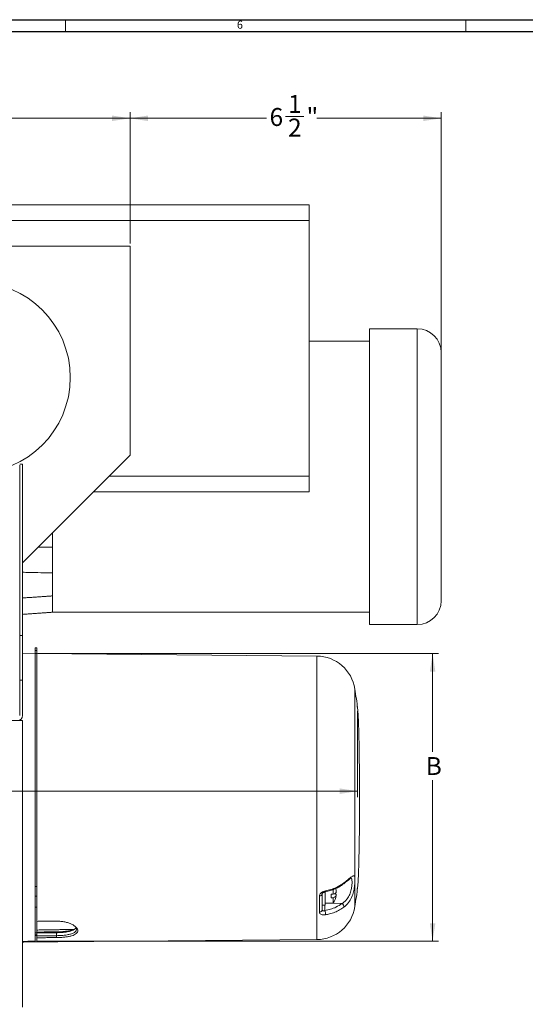
# Model space of a CAD drawing. Units: inches. Extents: x 0.3 to 67.7, y 0.2 to 43.9.
# Drawn here: x 16.3 to 26.8, y 23.3 to 43.9 of the extents above; entities that cross this region are included whole.
import ezdxf
from ezdxf.lldxf.tags import DXFTag

# ---------------------------------------------------------------- set-up
doc = ezdxf.new("R2010")
doc.units = ezdxf.units.IN
doc.header["$MEASUREMENT"] = 0
doc.styles.add('SLDTEXTSTYLE0', font='TXT', dxfattribs={"width": 0.75})
tags = doc.linetypes.add('CENTERX2', pattern=[0.8, 0.5, -0.1, 0.1, -0.1]).pattern_tags.tags
tags[10:11] = [DXFTag(74, 4), DXFTag(75, 0), DXFTag(340, '0'), DXFTag(46, 1.0), DXFTag(50, 0.0), DXFTag(44, 0.0), DXFTag(45, 0.0)]
tags[8:9] = [DXFTag(74, 4), DXFTag(75, 0), DXFTag(340, '0'), DXFTag(46, 1.0), DXFTag(50, 0.0), DXFTag(44, 0.0), DXFTag(45, 0.0)]
tags[6:7] = [DXFTag(74, 4), DXFTag(75, 0), DXFTag(340, '0'), DXFTag(46, 1.0), DXFTag(50, 0.0), DXFTag(44, 0.0), DXFTag(45, 0.0)]
tags[4:5] = [DXFTag(74, 4), DXFTag(75, 0), DXFTag(340, '0'), DXFTag(46, 1.0), DXFTag(50, 0.0), DXFTag(44, 0.0), DXFTag(45, 0.0)]
doc.dimstyles.new('SLDDIMSTYLE0', dxfattribs={"dimtxt": 0.375, "dimasz": 0.375, "dimexe": 0, "dimexo": 0.0625, "dimgap": 0.09375, "dimtad": 0, "dimtih": 1, "dimtoh": 1, "dimrnd": 1e-09, "dimzin": 12, "dimdsep": 46, "dimtxsty": 'SLDTEXTSTYLE0', "dimsah": 1, "dimcen": 0.09, "dimadec": 0, "dimazin": 0, "dimtfac": 1, "dimtofl": 0, "dimtmove": 0, "dimatfit": 3, "dimfxl": 1, "dimtolj": 1, "dimtzin": 12, "dimarcsym": 0})

# ---------------------------------------------------------------- blocks, each defined once
blk = doc.blocks.new('*D23')
at = {"color": 7, "linetype": 'Continuous', "lineweight": 0}
for p, q in [((23.33, 29.451), (23.33, 27.65)), ((12.319, 27.77), (14.892, 27.771)), ((23.33, 27.775), (15.389, 27.771))]:
    blk.add_line(p, q, dxfattribs=at)
for points in [[(12.319, 27.77), (12.694, 27.712), (12.694, 27.828)], [(23.33, 27.775), (22.955, 27.832), (22.955, 27.717)]]:
    blk.add_solid(points, dxfattribs=at)
at = {"color": 7, "linetype": 'Continuous', "lineweight": 0, "insert": (14.955, 27.957), "char_height": 0.375, "attachment_point": 1, "style": 'SLDTEXTSTYLE0'}
blk.add_mtext('D', dxfattribs=at)
blk = doc.blocks.new('*D25')
at = {"color": 7, "linetype": 'Continuous', "lineweight": 0}
for p, q in [((16.635, 30.651), (25.023, 30.651)), ((24.898, 30.651), (24.898, 28.6)), ((24.898, 24.638), (24.898, 28.005)), ((16.635, 24.638), (25.023, 24.638))]:
    blk.add_line(p, q, dxfattribs=at)
for points in [[(24.898, 30.651), (24.841, 30.276), (24.956, 30.276)], [(24.898, 24.638), (24.956, 25.013), (24.841, 25.013)]]:
    blk.add_solid(points, dxfattribs=at)
at = {"color": 7, "linetype": 'Continuous', "lineweight": 0, "insert": (24.755, 28.488), "char_height": 0.375, "attachment_point": 1, "style": 'SLDTEXTSTYLE0'}
blk.add_mtext('B', dxfattribs=at)
blk = doc.blocks.new('*D26')
at = {"color": 7, "linetype": 'Continuous', "lineweight": 0}
for p, q in [((18.567, 39.226), (18.567, 41.973)), ((18.567, 41.848), (21.425, 41.848)), ((21.819, 41.887), (22.206, 41.887)), ((25.077, 41.848), (22.478, 41.848)), ((25.077, 36.998), (25.077, 41.973))]:
    blk.add_line(p, q, dxfattribs=at)
for points in [[(18.567, 41.848), (18.942, 41.791), (18.942, 41.906)], [(25.077, 41.848), (24.702, 41.906), (24.702, 41.791)]]:
    blk.add_solid(points, dxfattribs=at)
at = {"color": 7, "linetype": 'Continuous', "lineweight": 0, "char_height": 0.375, "attachment_point": 1, "style": 'SLDTEXTSTYLE0'}
for s, insert in [('1', (21.874, 42.337)), ('6', (21.487, 42.063)), ('"', (22.261, 42.063)), ('2', (21.874, 41.842))]:
    blk.add_mtext(s, dxfattribs=dict(at, insert=insert))
blk = doc.blocks.new('*D27')
at = {"color": 7, "linetype": 'Continuous', "lineweight": 0}
for p, q in [((6.067, 39.226), (6.067, 41.973)), ((6.067, 41.848), (11.336, 41.848)), ((12.008, 41.887), (12.395, 41.887)), ((18.567, 41.848), (12.666, 41.848)), ((18.567, 39.226), (18.567, 41.973))]:
    blk.add_line(p, q, dxfattribs=at)
for points in [[(6.067, 41.848), (6.442, 41.791), (6.442, 41.906)], [(18.567, 41.848), (18.192, 41.906), (18.192, 41.791)]]:
    blk.add_solid(points, dxfattribs=at)
at = {"color": 7, "linetype": 'Continuous', "lineweight": 0, "char_height": 0.375, "attachment_point": 1, "style": 'SLDTEXTSTYLE0'}
for s, insert in [('1', (12.063, 42.337)), ('12', (11.399, 42.063)), ('"', (12.45, 42.063)), ('2', (12.063, 41.842))]:
    blk.add_mtext(s, dxfattribs=dict(at, insert=insert))

msp = doc.modelspace()

# ---------------------------------------------------------------- linework, layer by layer
at = {"color": 7, "linetype": 'Continuous', "lineweight": 30}
for p, q in [((0.29, 43.911), (67.718, 43.911)), ((0.54, 43.661), (67.468, 43.661))]:
    msp.add_line(p, q, dxfattribs=at)
at = {"color": 7, "linetype": 'Continuous', "lineweight": 0}
for p, q in [((17.218, 43.911), (17.218, 43.661)), ((25.593, 43.911), (25.593, 43.661))]:
    msp.add_line(p, q, dxfattribs=at)
at = {"color": 7, "linetype": 'Continuous', "lineweight": 15}
for p, q in [((22.317, 40.037), (2.317, 40.037)), ((22.317, 40.037), (22.317, 39.898)), ((22.317, 39.898), (22.317, 39.711)), ((22.317, 39.711), (2.317, 39.711)), ((22.317, 39.711), (22.317, 39.506)), ((22.317, 39.506), (22.317, 39.318)), ((6.067, 39.176), (18.567, 39.176)), ((18.567, 39.176), (18.567, 34.801)), ((22.317, 39.318), (22.317, 34.913)), ((23.577, 37.448), (23.577, 31.258)), ((24.577, 34.353), (24.577, 37.448)), ((25.077, 36.948), (25.077, 34.353)), ((22.317, 34.913), (22.317, 34.543)), ((16.258, 34.613), (16.318, 34.613)), ((18.567, 34.801), (16.318, 32.551)), ((16.318, 31.032), (16.318, 34.613)), ((16.258, 31.032), (16.258, 34.59)), ((22.317, 34.543), (22.317, 34.364)), ((22.317, 34.364), (18.131, 34.364)), ((22.317, 34.364), (22.317, 34.176)), ((24.577, 31.258), (24.577, 34.353)), ((25.077, 34.353), (25.077, 31.758)), ((22.317, 34.037), (17.804, 34.037)), ((22.317, 34.176), (22.317, 34.037)), ((16.947, 33.181), (16.947, 32.881)), ((16.947, 31.859), (16.947, 32.338)), ((16.947, 31.859), (16.947, 31.517)), ((16.258, 31.032), (16.318, 31.032)), ((16.258, 30.098), (16.258, 31.032)), ((16.318, 30.098), (16.318, 31.032)), ((16.585, 30.776), (16.616, 30.776)), ((16.585, 30.776), (16.585, 30.718)), ((16.585, 30.718), (16.616, 30.718)), ((16.585, 30.718), (16.585, 30.651)), ((16.616, 30.776), (16.616, 30.718)), ((16.616, 30.718), (16.616, 30.651)), ((16.585, 30.649), (16.318, 30.652)), ((16.585, 30.651), (16.585, 25.779)), ((16.585, 30.651), (16.616, 30.651)), ((16.616, 30.651), (16.616, 25.779)), ((22.477, 30.6), (16.616, 30.651)), ((22.477, 24.671), (22.477, 30.6)), ((16.258, 29.354), (16.258, 30.098)), ((16.258, 30.098), (16.318, 30.098)), ((16.318, 29.354), (16.318, 30.098)), ((23.272, 25.36), (23.272, 29.911)), ((16.318, 29.254), (8.318, 29.254)), ((16.318, 23.254), (16.318, 29.254)), ((16.585, 25.779), (16.616, 25.779)), ((16.585, 25.779), (16.585, 25.577)), ((16.616, 25.779), (16.616, 25.577)), ((16.585, 25.577), (16.616, 25.577)), ((16.585, 25.577), (16.585, 25.351)), ((16.616, 25.577), (16.616, 25.351)), ((22.53, 25.245), (22.53, 25.585)), ((22.585, 25.626), (22.585, 25.293)), ((22.647, 25.391), (22.647, 25.68)), ((22.775, 25.617), (22.817, 25.617)), ((22.775, 25.545), (22.775, 25.617)), ((22.817, 25.545), (22.775, 25.545)), ((22.817, 25.718), (22.817, 25.617)), ((22.817, 25.545), (22.817, 25.429)), ((16.585, 25.351), (16.616, 25.351)), ((16.585, 25.351), (16.585, 24.814)), ((16.616, 25.351), (16.616, 24.814)), ((22.644, 25.391), (22.644, 25.277)), ((23.002, 25.425), (22.72, 25.429)), ((16.585, 24.814), (16.616, 24.814)), ((16.585, 24.814), (16.585, 24.77)), ((16.585, 24.78), (16.585, 24.757)), ((16.585, 24.757), (16.616, 24.757)), ((16.585, 24.757), (16.585, 24.62)), ((16.616, 24.814), (16.616, 24.77)), ((16.616, 24.78), (16.616, 24.757)), ((16.616, 24.757), (16.616, 24.62)), ((17.03, 24.752), (17.03, 24.814)), ((16.585, 24.638), (16.568, 24.638)), ((16.585, 24.62), (16.616, 24.62)), ((17.036, 24.624), (22.477, 24.671))]:
    msp.add_line(p, q, dxfattribs=at)
at = {"color": 7, "linetype": 'Continuous', "lineweight": 15, "flags": 128}
for points in [[(22.657, 25.69), (22.658, 25.682), (22.657, 25.675), (22.656, 25.671), (22.655, 25.67), (22.655, 25.67)], [(22.882, 25.675), (22.882, 25.672), (22.878, 25.657), (22.866, 25.643), (22.845, 25.63), (22.817, 25.617)], [(22.817, 25.545), (22.845, 25.557), (22.866, 25.571), (22.878, 25.585), (22.882, 25.599), (22.878, 25.614), (22.866, 25.628), (22.856, 25.636)], [(16.318, 24.619), (16.344, 24.619), (16.42, 24.62), (16.501, 24.621), (16.585, 24.622)], [(17.054, 24.624), (17.053, 24.624), (17.038, 24.624), (17.01, 24.623), (16.967, 24.623), (16.913, 24.623), (16.848, 24.622), (16.776, 24.621), (16.697, 24.621), (16.616, 24.62)]]:
    msp.add_lwpolyline(points, dxfattribs=at)
at = {"color": 7, "linetype": 'CENTERX2', "lineweight": 0}
msp.add_circle((15.317, 36.426), 2, dxfattribs=at)
at = {"color": 7, "linetype": 'Continuous', "lineweight": 15}
for centre, radius, start, end in [((24.577, 36.948), 0.5, 0, 90), ((24.577, 31.758), 0.5, 270, 0), ((22.47, 29.788), 0.812, 8.7261, 89.5), ((8.446, 27.636), 15, 7.1448, 8.7261), ((16.218, 29.354), 0.1, 270, 0), ((23.025, 25.853), 0.0199, 312.2233, 14.9377), ((8.446, 27.636), 15, 351.2739, 352.8552), ((22.535, 25.636), 0.0518, 264.7279, 348.6837), ((22.531, 25.636), 0.353, 324.1294, 353.6738), ((22.531, 25.636), 0.353, 6.3262, 16.7867), ((22.47, 25.483), 0.812, 270.5, 351.2739), ((22.946, 25.345), 0.0976, 2.8081, 54.8942), ((22.532, 25.299), 0.0542, 268.1789, 353.8136), ((22.377, 25.193), 0.28, 359.1354, 17.4035)]:
    msp.add_arc(centre, radius, start, end, dxfattribs=at)
for points in [[(24.577, 37.448), (23.577, 37.448)], [(23.577, 37.188), (22.317, 37.188)], [(16.647, 32.88), (16.947, 32.881)], [(16.318, 31.815), (16.947, 31.859)], [(16.318, 31.473), (16.947, 31.517)], [(16.947, 31.517), (23.577, 31.517)], [(23.577, 31.258), (24.577, 31.258)], [(23.271, 29.92), (23.271, 29.918)], [(22.585, 25.391), (22.647, 25.391)], [(22.647, 25.429), (22.817, 25.429)], [(16.616, 25.052), (17.031, 25.055)], [(16.585, 24.77), (16.616, 24.77)], [(17.388, 24.883), (16.616, 24.87)], [(16.616, 24.828), (17.03, 24.831)], [(17.03, 24.814), (16.616, 24.811)], [(16.616, 24.749), (17.03, 24.752)], [(17.03, 24.831), (17.03, 24.814)], [(17.031, 24.712), (17.03, 24.752)], [(16.585, 24.638), (16.568, 24.638)], [(17.031, 24.712), (16.616, 24.709)]]:
    msp.add_open_spline(points, degree=1, dxfattribs=at)
for points, knots in [([(16.947, 32.881), (16.947, 32.856), (16.947, 32.807), (16.947, 32.725), (16.947, 32.642), (16.947, 32.557), (16.947, 32.475), (16.947, 32.401), (16.947, 32.357), (16.947, 32.338)], [0, 0, 0, 0, 0.146491, 0.29298, 0.439481, 0.585981, 0.732317, 0.878654, 1, 1, 1, 1]), ([(16.947, 32.338), (16.782, 32.342), (16.572, 32.347), (16.362, 32.352), (16.318, 32.353)], [0, 0, 0, 0, 0.790853, 1, 1, 1, 1]), ([(23.33, 29.501), (23.328, 29.513), (23.325, 29.536), (23.325, 29.54), (23.325, 29.542)], [0, 0, 0, 0, 0.497287, 1, 1, 1, 1]), ([(23.33, 25.77), (23.332, 25.796), (23.336, 25.836), (23.342, 25.924), (23.346, 26.027), (23.351, 26.153), (23.355, 26.3), (23.359, 26.459), (23.362, 26.636), (23.365, 26.826), (23.367, 27.024), (23.368, 27.232), (23.369, 27.444), (23.369, 27.658), (23.369, 27.873), (23.368, 28.083), (23.366, 28.289), (23.364, 28.487), (23.361, 28.672), (23.358, 28.847), (23.354, 29.005), (23.35, 29.144), (23.346, 29.24), (23.343, 29.325), (23.339, 29.399), (23.334, 29.46), (23.331, 29.488), (23.33, 29.501)], [0, 0, 0, 0, 0.060906, 0.09227, 0.123635, 0.184542, 0.215907, 0.247273, 0.308166, 0.339525, 0.370884, 0.431757, 0.463105, 0.494454, 0.555314, 0.586655, 0.617996, 0.678856, 0.710196, 0.741537, 0.802408, 0.833755, 0.865101, 0.898251, 0.9314, 0.9657, 1, 1, 1, 1]), ([(23.002, 25.425), (23.022, 25.439), (23.062, 25.466), (23.118, 25.528), (23.167, 25.612), (23.198, 25.713), (23.211, 25.808), (23.214, 25.886), (23.209, 25.939), (23.202, 25.961), (23.188, 25.957), (23.186, 25.956)], [0, 0, 0, 0, 0.098442, 0.200001, 0.332225, 0.464961, 0.587896, 0.713991, 0.844933, 0.975782, 1, 1, 1, 1]), ([(23.038, 25.838), (23.051, 25.848), (23.08, 25.871), (23.118, 25.902), (23.152, 25.929), (23.176, 25.948), (23.19, 25.957), (23.197, 25.96), (23.195, 25.959), (23.195, 25.959)], [0, 0, 0, 0, 0.170331, 0.382105, 0.570514, 0.738645, 0.877093, 0.996515, 1, 1, 1, 1]), ([(23.044, 25.858), (23.064, 25.873), (23.103, 25.904), (23.165, 25.955), (23.21, 25.991), (23.239, 26.006), (23.259, 26.007), (23.27, 25.979), (23.272, 25.909), (23.267, 25.812), (23.252, 25.698), (23.218, 25.578), (23.159, 25.464), (23.096, 25.392), (23.054, 25.358), (23.044, 25.35)], [0, 0, 0, 0, 0.062884, 0.127407, 0.229758, 0.280474, 0.332988, 0.425862, 0.513814, 0.598912, 0.684463, 0.773009, 0.866051, 0.969321, 1, 1, 1, 1]), ([(22.654, 25.671), (22.673, 25.674), (22.724, 25.684), (22.804, 25.709), (22.893, 25.747), (22.972, 25.789), (23.017, 25.823), (23.037, 25.838)], [0, 0, 0, 0, 0.126513, 0.354174, 0.581273, 0.807794, 1, 1, 1, 1]), ([(22.657, 25.69), (22.696, 25.699), (22.773, 25.716), (22.882, 25.759), (22.973, 25.806), (23.023, 25.843), (23.044, 25.858)], [0, 0, 0, 0, 0.267807, 0.53561, 0.80954, 1, 1, 1, 1]), ([(23.325, 25.73), (23.325, 25.731), (23.325, 25.735), (23.328, 25.758), (23.33, 25.77)], [0, 0, 0, 0, 0.497285, 1, 1, 1, 1]), ([(22.657, 25.69), (22.642, 25.686), (22.611, 25.679), (22.571, 25.656), (22.542, 25.628), (22.531, 25.603), (22.53, 25.589), (22.53, 25.585)], [0, 0, 0, 0, 0.238597, 0.477556, 0.706934, 0.920835, 1, 1, 1, 1]), ([(22.586, 25.626), (22.585, 25.627), (22.585, 25.629), (22.591, 25.638), (22.603, 25.649), (22.62, 25.659), (22.639, 25.667), (22.651, 25.669), (22.655, 25.669)], [0, 0, 0, 0, 0.217711, 0.378926, 0.54375, 0.712408, 0.900266, 1, 1, 1, 1]), ([(22.644, 25.277), (22.684, 25.286), (22.765, 25.303), (22.889, 25.351), (22.962, 25.399), (23.002, 25.425)], [0, 0, 0, 0, 0.300011, 0.608777, 1, 1, 1, 1]), ([(23.044, 25.35), (23.014, 25.33), (22.955, 25.289), (22.852, 25.241), (22.752, 25.208), (22.685, 25.194), (22.657, 25.189)], [0, 0, 0, 0, 0.267793, 0.535591, 0.809515, 1, 1, 1, 1]), ([(22.53, 25.245), (22.531, 25.237), (22.534, 25.221), (22.555, 25.202), (22.585, 25.189), (22.621, 25.185), (22.646, 25.188), (22.657, 25.189)], [0, 0, 0, 0, 0.201178, 0.402139, 0.608877, 0.82821, 1, 1, 1, 1]), ([(22.644, 25.277), (22.637, 25.275), (22.623, 25.271), (22.604, 25.273), (22.591, 25.28), (22.586, 25.287), (22.586, 25.292), (22.585, 25.293)], [0, 0, 0, 0, 0.243356, 0.487157, 0.718828, 0.939409, 1, 1, 1, 1]), ([(17.03, 24.752), (17.048, 24.753), (17.083, 24.753), (17.136, 24.756), (17.194, 24.761), (17.26, 24.77), (17.319, 24.784), (17.364, 24.799), (17.393, 24.813), (17.419, 24.831), (17.439, 24.854), (17.446, 24.88), (17.442, 24.904), (17.432, 24.926), (17.415, 24.948), (17.397, 24.963), (17.389, 24.97)], [0, 0, 0, 0, 0.059018, 0.12172, 0.188132, 0.271548, 0.375802, 0.450439, 0.513102, 0.563786, 0.660118, 0.751371, 0.810021, 0.872571, 0.93904, 1, 1, 1, 1]), ([(17.031, 25.055), (17.06, 25.055), (17.118, 25.054), (17.202, 25.04), (17.279, 25.02), (17.347, 24.993), (17.402, 24.961), (17.443, 24.926), (17.469, 24.891), (17.477, 24.856), (17.469, 24.824), (17.443, 24.794), (17.402, 24.769), (17.347, 24.749), (17.279, 24.733), (17.202, 24.722), (17.118, 24.714), (17.06, 24.713), (17.031, 24.712)], [0, 0, 0, 0, 0.061687, 0.124415, 0.186999, 0.249196, 0.311348, 0.374268, 0.437313, 0.499699, 0.562577, 0.625233, 0.688028, 0.750569, 0.812877, 0.875334, 0.938007, 1, 1, 1, 1]), ([(17.436, 24.915), (17.434, 24.913), (17.43, 24.903), (17.412, 24.887), (17.379, 24.866), (17.332, 24.849), (17.279, 24.836), (17.234, 24.828), (17.178, 24.821), (17.111, 24.816), (17.056, 24.815), (17.03, 24.814)], [0, 0, 0, 0, 0.043666, 0.144643, 0.271293, 0.429475, 0.537634, 0.632798, 0.714966, 0.863996, 1, 1, 1, 1]), ([(17.03, 24.831), (17.059, 24.832), (17.117, 24.833), (17.201, 24.84), (17.279, 24.851), (17.346, 24.867), (17.398, 24.885), (17.421, 24.9), (17.431, 24.906)], [0, 0, 0, 0, 0.1721827, 0.3470155, 0.5209581, 0.6932158, 0.86467, 1, 1, 1, 1]), ([(16.318, 24.628), (16.353, 24.63), (16.43, 24.635), (16.52, 24.637), (16.568, 24.638)], [0, 0, 0, 0, 0.4611999, 1, 1, 1, 1]), ([(16.616, 24.636), (16.666, 24.636), (16.764, 24.636), (16.894, 24.63), (16.989, 24.625), (17.021, 24.624), (17.036, 24.624)], [0, 0, 0, 0, 0.262333, 0.524647, 0.787809, 1, 1, 1, 1])]:
    msp.add_open_spline(points, degree=3, knots=knots, dxfattribs=at)

# ---------------------------------------------------------------- texts
at = {"color": 7, "linetype": 'Continuous', "lineweight": 0, "insert": (20.803, 43.889), "char_height": 0.167, "attachment_point": 1, "style": 'SLDTEXTSTYLE0'}
msp.add_mtext('6', dxfattribs=at)

# ---------------------------------------------------------------- dimensions: what is measured, and where the dimension line sits
at = {"color": 7, "linetype": 'Continuous', "lineweight": 0}
for base, p1, p2, picture, middle in [((6.067, 41.848), (18.567, 39.176), (6.067, 39.176), '*D27', (12.001, 41.848)), ((18.567, 41.848), (25.077, 36.948), (18.567, 39.176), '*D26', (21.952, 41.848))]:
    dim = msp.add_linear_dim(base=base, p1=p1, p2=p2, dimstyle='SLDDIMSTYLE0', dxfattribs=at)
    dim.commit()
    dim.dimension.update_dxf_attribs({"geometry": picture, "text_midpoint": middle})
for base, p1, p2, angle, text, picture, middle in [((12.319, 27.77), (23.33, 29.501), (12.317, 32.176), 0.025, 'D', '*D23', (15.141, 27.771)), ((24.898, 30.651), (16.585, 24.638), (16.585, 30.651), 90, 'B', '*D25', (24.898, 28.302))]:
    dim = msp.add_linear_dim(base=base, p1=p1, p2=p2, angle=angle, text=text, dimstyle='SLDDIMSTYLE0', dxfattribs=at)
    dim.commit()
    dim.dimension.update_dxf_attribs({"geometry": picture, "text_midpoint": middle})

doc.saveas('drawing.dxf')
